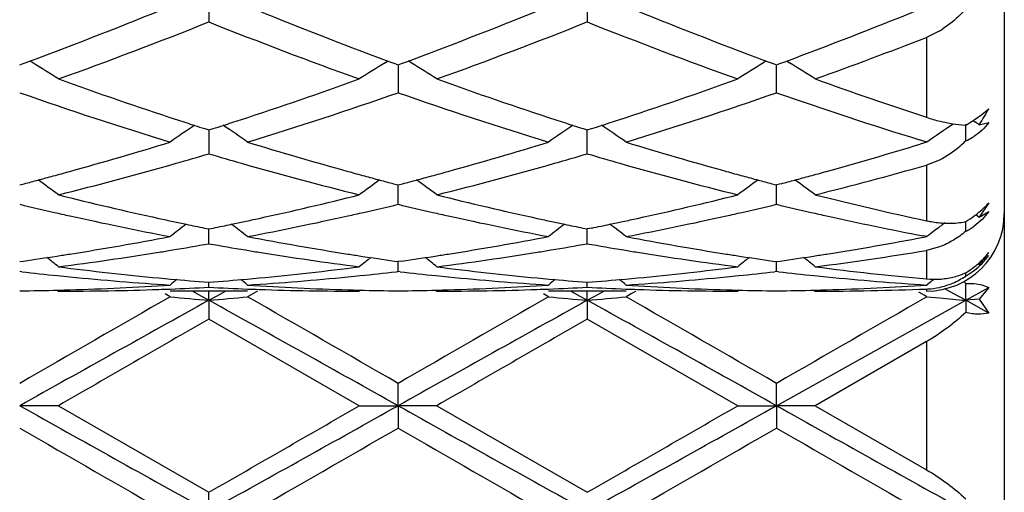
# Model space of a CAD drawing. Units: inches. Extents: x 7.5 to 14.59, y 5.64 to 9.33.
# Drawn here: x 11.79 to 12.05, y 5.91 to 6.04 of the extents above; entities that cross this region are included whole.
import ezdxf

# ---------------------------------------------------------------- set-up
doc = ezdxf.new("R2010")
doc.units = ezdxf.units.IN
doc.header["$LTSCALE"] = 1.21
doc.header["$MEASUREMENT"] = 0
doc.layers.get('0').update_dxf_attribs({"linetype": 'CONTINUOUS'})

msp = doc.modelspace()

# ---------------------------------------------------------------- linework, layer by layer
at = {"color": 7, "linetype": 'CONTINUOUS'}
for p, q in [((12.0473183383, 6.4460405218), (12.0473183383, 5.7065917029)), ((11.8430700448, 6.0416992036), (11.843070089, 6.0352471404)), ((11.9402379088, 6.0416991504), (11.9402379039, 6.0352472198)), ((12.0305954006, 6.0328804323), (12.0273183383, 6.0312741198)), ((11.795350791, 6.0245377038), (11.7971247006, 6.0251976895)), ((11.7978262153, 6.0247790756), (11.7971268189, 6.0252134269)), ((11.888314026, 6.0247794984), (11.8890132221, 6.0252137422)), ((11.8890153461, 6.0251980115), (11.8907894494, 6.0245379837)), ((11.8925185846, 6.0245380226), (11.8942926601, 6.0251980596)), ((11.8949940623, 6.0247795049), (11.8942947861, 6.0252137892)), ((11.9861810812, 6.0252135478), (11.9854816038, 6.0247791412)), ((11.9861832042, 6.0251978145), (11.9879571684, 6.0245378132)), ((11.9896862231, 6.0245377559), (11.9914602297, 6.025197744)), ((11.9914623495, 6.0252134792), (11.9921616885, 6.0247791453)), ((11.7944862036, 6.0242171972), (11.795350791, 6.0245377038)), ((11.8907894494, 6.0245379837), (11.8916539771, 6.0242175126)), ((11.8916539771, 6.0242175126), (11.8925185846, 6.0245380226)), ((11.8916540009, 6.0235773291), (11.8916539769, 6.0170510936)), ((11.8916540033, 6.0242175687), (11.8916540009, 6.0235773291)), ((11.9879571684, 6.0245378132), (11.9888217543, 6.0242173089)), ((11.9888217543, 6.0170512857), (11.9888217157, 6.0242173552)), ((11.9888217543, 6.0242173089), (11.9896862231, 6.0245377559)), ((12.0415688475, 6.011460424), (12.0433189331, 6.0129111713)), ((12.0392983126, 6.0098760133), (12.0397094169, 6.0096009471)), ((12.0395972865, 6.0100604289), (12.0415688475, 6.011460424)), ((11.8419928019, 6.0078163081), (11.8430700889, 6.0074727263)), ((11.8430700476, 6.0074726979), (11.8430700671, 6.0046167994)), ((11.8430700889, 6.0074727263), (11.8441472238, 6.007816241)), ((11.9391607037, 6.0078162082), (11.9402379039, 6.0074726628)), ((11.9402379039, 6.0074726628), (11.9413151139, 6.0078162129)), ((11.9402379039, 6.0013581348), (11.9402379085, 6.0074726224)), ((12.0340749575, 6.0090588945), (12.0371677086, 6.0087194568)), ((12.0374057841, 6.0046839721), (12.037405832, 6.0089839801)), ((12.040857134, 6.0088295255), (12.0433189331, 6.0093949127)), ((12.0274514801, 6.004359472), (12.0255047507, 6.0049596071)), ((11.8430700671, 6.0046167994), (11.843070089, 6.0013580758)), ((12.0274514801, 6.004359472), (12.0256986359, 6.0038227686)), ((12.030672035, 5.9997359686), (12.0273183383, 5.9984322131)), ((11.7944862036, 5.9933511434), (11.7956577373, 5.9936593693)), ((11.8904825009, 5.993659565), (11.8916539769, 5.9933513669)), ((11.8916539769, 5.9933513669), (11.8928255464, 5.9936595987)), ((11.8916539769, 5.9883642883), (11.8916539955, 5.9933511096)), ((11.9876502183, 5.9936594475), (11.9888217543, 5.9933512226)), ((11.9888217543, 5.9883644192), (11.9888217271, 5.9933509676)), ((11.9899931536, 5.9936593981), (11.9888217543, 5.9933512226)), ((12.0433189331, 5.9887342269), (12.040857134, 5.9850526683)), ((12.0399897018, 5.9857031317), (12.040857134, 5.9850526683)), ((12.040857134, 5.9850526683), (12.0433189331, 5.9865513762)), ((11.8419398082, 5.9822604207), (11.843070089, 5.9820299863)), ((11.843070089, 5.9782340852), (11.8430700623, 5.9820297025)), ((11.843070089, 5.9820299863), (11.8442002042, 5.9822603744)), ((11.939107716, 5.9822603553), (11.9402379039, 5.9820299459)), ((11.9413681019, 5.9822603584), (11.9402379039, 5.9820299459)), ((11.9402379039, 5.9782341212), (11.9402379068, 5.9820296569)), ((12.0374057841, 5.9814251575), (12.037405813, 5.9839228196)), ((12.0274514801, 5.9800696893), (12.026544625, 5.9802431387)), ((12.0266923618, 5.9799252926), (12.0274514801, 5.9800696893)), ((12.030672035, 5.977392319), (12.0273183383, 5.9765020956)), ((11.7944862036, 5.9736516649), (11.7954314877, 5.9737858873)), ((11.8907087643, 5.9737859927), (11.8916539769, 5.9736517853)), ((11.8925992834, 5.97378601), (11.8916539769, 5.9736517853)), ((11.8916539769, 5.97109412), (11.8916539871, 5.9736514893)), ((11.987876472, 5.9737859293), (11.9888217543, 5.9736517075)), ((11.9888217543, 5.9710941833), (11.9888217394, 5.9736514123)), ((11.9888217543, 5.9736517075), (11.9897668992, 5.9737859038)), ((12.0405466835, 5.9731039921), (12.040857134, 5.9728585067)), ((11.795014188, 5.9710334165), (11.7944862034, 5.9710942184)), ((11.8911260391, 5.9710333267), (11.8916539771, 5.97109412)), ((11.8921819285, 5.9710333234), (11.8916539771, 5.97109412)), ((11.9888217545, 5.9710941835), (11.9882937839, 5.9710333838)), ((11.9893497047, 5.9710333888), (11.9888217545, 5.9710941835)), ((12.0374057841, 5.9699309371), (12.0374057948, 5.9707773677)), ((11.843070089, 5.9670347027), (11.8430700791, 5.9683207763)), ((11.9402379039, 5.9670347134), (11.9402379049, 5.96832076)), ((12.0281336741, 5.9681721429), (12.0274514753, 5.9676124712)), ((12.0374057841, 5.9680314115), (12.0395976669, 5.9680422349)), ((12.0374058562, 5.963687038), (12.0374057841, 5.9680314115)), ((12.0374058562, 5.963687038), (12.0433189331, 5.9669682679)), ((12.0395976669, 5.9680422349), (12.0415685134, 5.9676907232)), ((12.0433189331, 5.9669682679), (12.040857134, 5.9639917355)), ((12.0415685134, 5.9676907232), (12.0433189331, 5.9669682679)), ((11.8041046954, 5.9663181421), (11.8044406439, 5.9660405218)), ((11.8331157096, 5.9645828219), (11.8318092306, 5.9653322292)), ((11.8530239939, 5.9660405218), (11.8331157096, 5.9660405218)), ((11.8411055065, 5.964777816), (11.8388224878, 5.9660446503)), ((11.8430700224, 5.9636870891), (11.8411055065, 5.964777816)), ((11.8430700224, 5.9636870891), (11.8430700465, 5.9660402166)), ((11.8430700224, 5.9636870891), (11.8450346401, 5.9647778812)), ((11.8450346401, 5.9647778812), (11.8473175437, 5.9660446598)), ((11.8543304645, 5.9653322483), (11.8530239939, 5.9645828219)), ((11.8555693936, 5.9660426857), (11.8543304645, 5.9653322483)), ((11.8820351615, 5.9663181593), (11.8816992069, 5.966040522)), ((11.9012730453, 5.96631817), (11.9016090186, 5.9660405218)), ((11.9302838646, 5.9645828219), (11.928977408, 5.9653322093)), ((11.9501919612, 5.9660405218), (11.9302838645, 5.9660405218)), ((11.9382733585, 5.9647778544), (11.935990392, 5.9660446571)), ((11.9402379114, 5.9636871068), (11.9382733585, 5.9647778544)), ((11.9402379114, 5.9636871068), (11.9402379086, 5.9660402165)), ((11.9402379114, 5.9636871068), (11.9422024567, 5.9647778497)), ((11.9422024567, 5.9647778497), (11.9444854197, 5.9660446514)), ((11.9514984296, 5.965332222), (11.9501919612, 5.9645828219)), ((11.9527374065, 5.966042666), (11.9514984296, 5.965332222)), ((11.9792031184, 5.96631815), (11.9788671653, 5.9660405216)), ((11.998440035, 5.9663181344), (11.9987759614, 5.9660405218)), ((12.0261449826, 5.9653322858), (12.0253714988, 5.9657758663)), ((12.0267226121, 5.9650009644), (12.0261449826, 5.9653322858)), ((12.0274514801, 5.9645828219), (12.0267226121, 5.9650009644)), ((12.0274514753, 5.9645828242), (12.0307485313, 5.9642803585)), ((12.034399997, 5.965355712), (12.032037026, 5.9666665232)), ((12.0374058562, 5.963687038), (12.034399997, 5.965355712)), ((11.8430700224, 5.9636870891), (11.843070089, 5.9588650537)), ((11.9402379114, 5.9636871068), (11.9402379039, 5.9588651683)), ((12.0307029145, 5.9599614361), (12.0374058562, 5.963687038)), ((12.0374058562, 5.963687038), (12.0374057841, 5.9605163704)), ((12.040857134, 5.9639917355), (12.0374058562, 5.963687038)), ((12.0433189331, 5.9604007143), (12.0374058562, 5.963687038)), ((12.040857134, 5.9639917355), (12.0433189331, 5.9604007143)), ((11.9888217014, 5.9365917029), (12.0307029145, 5.9599614361)), ((11.8816992067, 5.9365917029), (11.843070089, 5.9588650537)), ((11.9788671654, 5.9365917029), (11.9402379039, 5.9588651683)), ((12.0273183383, 5.9530586956), (11.9987759614, 5.9365917029)), ((11.8916540131, 5.9365917029), (11.8916539769, 5.9423387249)), ((11.9888217014, 5.9365917029), (11.9888217543, 5.9423384073)), ((11.8044406439, 5.9365917029), (11.7944862737, 5.9365917029)), ((11.8044406439, 5.9365917029), (11.8430700889, 5.9143183522)), ((11.8816992067, 5.9365917029), (11.8916540131, 5.9365917029)), ((11.8916540131, 5.9365917029), (11.8916539769, 5.9308446811)), ((11.9016090186, 5.9365917029), (11.8916540131, 5.9365917029)), ((11.9016090186, 5.9365917029), (11.9402379037, 5.9143182375)), ((11.9788671654, 5.9365917029), (11.9888217014, 5.9365917029)), ((11.9987759614, 5.9365917029), (11.9888217014, 5.9365917029)), ((11.9888217014, 5.9365917029), (11.9888217543, 5.9308449986)), ((11.9987759614, 5.9365917029), (12.0273183383, 5.9201247103)), ((11.8430700224, 5.9094963167), (11.843070089, 5.9143183522))]:
    msp.add_line(p, q, dxfattribs=at)
at = {"color": 9, "linetype": 'CONTINUOUS'}
for p, q in [((12.0273183383, 6.0312741198), (12.0273183383, 6.0107401158)), ((12.0273183383, 5.9984322131), (12.0273183383, 5.9841426924)), ((12.0273183383, 5.9765020956), (12.0273183383, 5.9691735944)), ((12.0273183383, 5.966583435), (12.0273183383, 5.9661008649)), ((12.0273183383, 5.9530586956), (12.0273183383, 5.9201247103))]:
    msp.add_line(p, q, dxfattribs=at)
at = {"color": 7, "linetype": 'CONTINUOUS'}
for centre, radius, start, end in [((11.3599167673, 7.1969592868), 1.2506702275, 290.4615614623, 292.2319043389), ((12.3342600518, 7.2175620034), 1.2727822819, 247.784100282, 249.5236937109), ((11.4570356005, 7.1971223962), 1.2508398726, 290.4610638547, 292.2311687778), ((12.4319564005, 7.2188938335), 1.2742150244, 247.7847479936, 249.5223839024), ((11.5564279227, 7.1912854117), 1.2445937317, 290.4590353344, 292.0948815883), ((11.3872557916, 7.1777494514), 1.2300724388, 289.825382372, 291.7500906002), ((12.2909334502, 7.1567958235), 1.2076642907, 248.2318973688, 250.192307386), ((11.4840883038, 7.1786105754), 1.230996434, 289.8264948675, 291.749735209), ((12.3877413633, 7.1558457126), 1.2066483863, 248.2310359792, 250.1931044028), ((12.0176810218, 6.0546640392), 0.0253240343, 300.6615187811, 303.2069428495), ((11.5884602592, 7.1594227127), 1.210502235, 289.8137187512, 291.2564002792), ((11.5601765099, 5.642883159), 0.4498020382, 57.1086229599, 58.1064417024), ((12.1259594346, 5.6429056714), 0.4497810134, 121.8945802753, 122.8925165492), ((11.6573755648, 5.6429406936), 0.4497370655, 57.1079245803, 58.1059735484), ((12.2232803378, 5.642653671), 0.4500756746, 121.8942262467, 122.8914438318), ((11.7543194278, 5.6425950771), 0.4501484233, 57.1079717997, 58.1050107236), ((12.1813024851, 7.0671960746), 1.1123958402, 250.1971978018, 251.8608656521), ((11.5102335994, 7.0514751443), 1.0957764506, 288.1269099752, 289.8158153549), ((12.278375666, 7.0668909369), 1.1120764971, 250.1964862275, 251.8606203497), ((11.6070867509, 7.0523987008), 1.0967520399, 288.1275258843, 289.8149316016), ((12.3759576373, 7.0680658221), 1.1133225094, 250.1968754056, 251.7507053223), ((12.1430148809, 7.0127108016), 1.054898052, 250.7074990344, 252.9161035532), ((11.5374631981, 7.0299797631), 1.0730683097, 287.1019798825, 289.2732008419), ((12.2402547632, 7.0129629469), 1.0551601432, 250.7083322859, 252.9164027696), ((11.6347933284, 7.0294655513), 1.0725291471, 287.1017781347, 289.2740842754), ((12.3387110397, 7.0168348721), 1.059240167, 250.7117391587, 252.8011072931), ((12.0119000597, 6.0290778873), 0.0353342371, 325.0366605817, 332.7717203669), ((12.1630206605, 7.0124039313), 1.0546351324, 251.8779833306, 252.1294649306), ((11.5233739059, 7.01166661), 1.0538553811, 287.8696647221, 288.121320652), ((12.2598788, 7.0114571891), 1.0536391225, 251.8779911055, 252.1297032452), ((11.6204913517, 7.011784289), 1.0539828597, 287.8703077537, 288.1219377425), ((12.0158456764, 6.0460956709), 0.0431591532, 299.9701601838, 302.9335675001), ((12.0179058882, 6.0428582483), 0.0393219241, 302.9786479762, 303.4793383532), ((12.0894289403, 5.6384055081), 0.4467871706, 124.031284062, 125.0073015012), ((12.1600940557, 7.003336271), 1.0451068865, 252.129620375, 252.2796152043), ((11.5261473196, 7.0030731467), 1.0448254626, 287.7194814241, 287.8695173152), ((11.5966307454, 5.6383005823), 0.4469190179, 54.9920130041, 55.9677002287), ((12.1867157719, 5.6382334776), 0.4469961598, 124.0315785016, 125.0071111815), ((12.2569311479, 7.0023241967), 1.0440422378, 252.1298601281, 252.2800046743), ((11.6234299629, 7.0026793113), 1.0444154124, 287.7200601304, 287.8701514659), ((11.6938089596, 5.6383051815), 0.4469093724, 54.9927507527, 55.9684727838), ((12.2838034664, 5.6383673659), 0.4468406488, 123.979542942, 125.0085665641), ((12.0385526043, 6.0339482016), 0.0252667271, 266.8579838707, 267.3985336445), ((11.7909406964, 5.6382445878), 0.4469803372, 56.0049159273, 56.182178727), ((12.0322698045, 6.0170043836), 0.0133480645, 292.6296706453, 300.717918558), ((12.0322026433, 6.0171204586), 0.0134821602, 300.7113121951, 303.2059017887), ((11.5452873495, 6.9407474093), 0.9796262216, 285.517077959, 287.0864614845), ((12.1432573578, 6.9489926898), 0.9882142084, 252.9207122636, 254.47644625), ((11.6425033304, 6.9406140649), 0.9794847107, 285.5164584479, 287.0860791014), ((12.2406685372, 6.9498170538), 0.9890736475, 252.9212698403, 254.4756705348), ((11.7379190017, 6.9465490357), 0.9856723252, 285.5223352948, 286.9755015177), ((11.5643024633, 6.9435643391), 0.9825802928, 285.9721711089, 286.4817405767), ((12.1211262734, 6.9411640662), 0.9800768037, 253.51833119, 254.0291798775), ((11.6612215918, 6.9444288439), 0.9834797735, 285.9722590214, 286.4813453479), ((12.2182801242, 6.9410817385), 0.9799938407, 253.5177474896, 254.0286456907), ((11.5745278348, 6.9076040272), 0.9451944945, 284.0780782785, 285.9760863537), ((12.1091771019, 6.8985108791), 0.9357821916, 254.0139971039, 255.9311015329), ((11.6716206382, 6.9078580983), 0.9454593169, 284.0787752024, 285.976237492), ((12.2062297222, 6.8980891532), 0.9353450784, 254.0136715865, 255.9316749973), ((11.7715543332, 6.8975314012), 0.9347697986, 284.0682561165, 285.8793009015), ((11.5549466093, 6.9060385445), 0.9435982826, 285.0030032482, 285.2487041127), ((11.5527595272, 6.9140594542), 0.9519120254, 285.2487346576, 285.5134598323), ((12.1334189671, 6.9142531241), 0.9521088489, 254.487397715, 254.752083292), ((12.131281321, 6.9064130729), 0.9439825993, 254.7521131003, 254.9977193211), ((11.6519964128, 6.906499467), 0.9440738359, 285.0027011407, 285.2482912044), ((11.649834797, 6.9144272132), 0.9522909974, 285.2483212821, 285.5129157831), ((12.2305974498, 6.9142537586), 0.9521123282, 254.4868174895, 254.7514852802), ((12.2284258915, 6.9062896588), 0.9438574781, 254.7515155706, 254.9971513883), ((11.7492742734, 6.9061177909), 0.943676855, 285.0022184391, 285.2478909352), ((11.7471576363, 6.9138807827), 0.9517232327, 285.2479205389, 285.5127520452), ((11.5568922358, 6.8987807362), 0.9360842129, 284.7776381489, 285.0029739872), ((11.5372706584, 5.6323110989), 0.4470938135, 53.3039191113, 54.1340749094), ((12.1487473289, 5.6324927356), 0.4468753523, 125.8668820343, 126.6974692338), ((12.1293784112, 6.8993142497), 0.9366331533, 254.9977478614, 255.2229697314), ((11.6539202949, 6.8993226184), 0.9366435952, 284.777452737, 285.0026722686), ((11.6345866233, 5.6325210907), 0.4468372431, 53.3030030021, 54.1336840996), ((12.24590252, 5.6324997888), 0.4468620673, 125.8660989322, 126.6966971251), ((12.2264936024, 6.899081524), 0.9363948413, 254.9971804132, 255.2224472067), ((11.7511586694, 6.8990880034), 0.9363988841, 284.7769243427, 285.0021901668), ((11.7316886214, 5.6324379718), 0.4469426982, 53.3026949831, 54.1331109452), ((12.021708419, 6.8579262112), 0.8939329349, 255.9335494061, 257.6291652726), ((11.6661789639, 6.8504598146), 0.8862656975, 282.3639510965, 284.0741796181), ((12.1188514566, 6.8577924609), 0.8937970371, 255.9330410458, 257.6288687479), ((11.761618601, 6.857829554), 0.8938345069, 282.3709825422, 284.0667619728), ((12.215414051, 6.8553143516), 0.8912463503, 255.9320064632, 257.8162283069), ((12.0000770013, 6.8503491116), 0.8861631122, 256.5850877248, 257.1771947526), ((11.6855835254, 6.8524554499), 0.8883234583, 282.8227950493, 283.4134834323), ((12.0971656547, 6.8500340353), 0.8858384743, 256.5853406455, 257.1777012394), ((11.7832754674, 6.8501692383), 0.8859778903, 282.82257009, 283.4148099683), ((12.1944063758, 6.8503688963), 0.8861809943, 256.5857740099, 257.1778569735), ((12.0255425791, 6.0048243129), 0.0239801443, 311.9370784068, 314.2081746338), ((12.0266339404, 6.0037042758), 0.0224163187, 314.2047635334, 318.1010251108), ((11.9980379757, 6.8414077153), 0.8769921702, 257.177439833, 257.4424641256), ((11.9928021313, 6.8172802792), 0.8523035405, 257.4333759511, 259.2013232915), ((12.0158107123, 6.8317403261), 0.8670915472, 257.6391268927, 257.8922072141), ((11.6704841259, 6.8310504954), 0.8663847117, 282.1073333363, 282.3606858621), ((11.6920271531, 6.8236394569), 0.8587956309, 280.8050659194, 282.5596372307), ((11.6881036953, 6.8414539563), 0.8770370121, 282.5567435571, 282.8217702175), ((12.0951630921, 6.8412521851), 0.876831192, 257.1779421255, 257.442986605), ((12.0900200944, 6.8175513938), 0.8525791861, 257.4340597387, 259.2014489375), ((12.1128891956, 6.8313215344), 0.8666633958, 257.6389574803, 257.8921953163), ((11.7675565715, 6.8314660449), 0.8668109932, 282.1077436568, 282.3609380284), ((11.790477416, 6.8174306527), 0.8524565204, 280.798639845, 282.5662807537), ((11.7852931711, 6.8413211766), 0.8769026872, 282.5572785038, 282.8223275004), ((12.1924308613, 6.8417055282), 0.8772952422, 257.1780941415, 257.443086126), ((12.1874218856, 6.8186393229), 0.8536917797, 257.4346535022, 259.1377235026), ((12.0273183383, 5.9860405218), 0.02, 270, 360), ((12.0223997505, 6.0088014408), 0.0290537718, 301.0972181162, 306.2934429711), ((12.0234843702, 6.0072798275), 0.0271853613, 306.3492428296, 307.429626855), ((12.0241991774, 6.0063572094), 0.0260182606, 307.4144896832, 311.8817437208), ((12.1094029576, 5.6262053677), 0.4489483282, 127.3149541618, 127.9817107908), ((12.014722833, 6.8266712873), 0.8619070862, 257.8922364883, 258.1177098068), ((12.013531234, 6.8210005199), 0.8561124759, 258.1176057642, 258.4378398116), ((11.6726513508, 6.8208390663), 0.8559458112, 281.5615338095, 281.8818265816), ((11.6715179166, 6.826233302), 0.8614578389, 281.8817274756, 282.107305441), ((11.5766382578, 5.626088087), 0.4491013804, 52.0175935282, 52.6840899793), ((12.2066837133, 5.6260589528), 0.4491330292, 127.3150752862, 127.9815382331), ((12.1117962325, 6.826228818), 0.8614547176, 257.8922248183, 258.1178100446), ((12.1105995055, 6.8205335956), 0.8556351205, 258.1177054744, 258.4381104448), ((11.769841713, 6.8206994937), 0.8558045839, 281.561932908, 281.8822750789), ((11.7686472999, 6.8263837135), 0.8616129377, 281.8821707375, 282.1077142333), ((11.6738372159, 5.6261184141), 0.4490584043, 52.0183288337, 52.6849020103), ((12.3036662883, 5.6263178281), 0.4488151021, 127.4511874755, 127.6786425848), ((12.3033703087, 5.6267041519), 0.4483284297, 127.2484903442, 127.4511808306), ((12.0336422305, 6.0018640409), 0.0183316127, 280.9484222154, 281.8472961025), ((12.0304586757, 5.9952060362), 0.0154329171, 296.753227887, 301.5801039408), ((12.0303125211, 5.9954430697), 0.0157113878, 301.5814834497, 306.2266461256), ((11.679256266, 6.7863361033), 0.8208156058, 278.9789620705, 280.8038328497), ((12.0076364575, 6.7906723198), 0.8252161162, 259.2012452321, 261.0163739), ((11.7756141514, 6.7910077673), 0.8255563497, 278.9838903413, 280.7982957576), ((12.1048725251, 6.7910569273), 0.8256066722, 259.2016037225, 261.0158949157), ((11.8737393978, 6.7854663008), 0.8199334881, 278.978313304, 280.751113887), ((12.3040470447, 5.62582503), 0.4494378583, 127.6786599396, 127.9828525764), ((11.698960649, 6.7872857368), 0.8217859243, 279.4366484378, 280.0996836517), ((11.9869349849, 6.785901486), 0.82038024, 259.9001774167, 260.5643185774), ((11.7963629366, 6.7859303554), 0.8204103932, 279.436037073, 280.1001619063), ((12.0840921288, 6.78581021), 0.8202884722, 259.8997927384, 260.5640173684), ((11.6823453703, 6.7667756337), 0.8010126139, 278.1160725617, 278.7375369833), ((11.5211308189, 5.621003568), 0.4513088111, 51.1155667465, 51.6009214162), ((11.6813674039, 6.77320562), 0.8075165389, 278.7368166523, 278.9764099353), ((11.7022256233, 6.7672006746), 0.8014370905, 277.3274421814, 279.1879453381), ((11.7002869357, 6.7793894306), 0.813779021, 279.185663639, 279.4356849725), ((11.9859394355, 6.7799323778), 0.8143286816, 260.5645650008, 260.8144886836), ((11.9833762217, 6.7634646487), 0.79766296, 260.8074189042, 262.6766607736), ((12.0047851486, 6.7733317272), 0.8076430098, 261.0240753735, 261.2636504934), ((12.1650054396, 5.6210234485), 0.4512910809, 128.4002778796, 128.8856626701), ((12.0040239823, 6.7683616442), 0.8026149791, 261.2634677088, 261.883719731), ((11.7792790771, 6.7683717021), 0.8026256233, 278.1165315962, 278.7367868382), ((11.6183290583, 5.6210499648), 0.4512539476, 51.1148203374, 51.6002607529), ((11.7785097299, 6.7733950563), 0.8077075497, 278.7366020819, 278.976107737), ((11.7999552535, 6.7633055478), 0.7975021933, 277.32313953, 279.1927709177), ((11.7974107477, 6.7796481577), 0.8140414135, 279.185801799, 279.4357773971), ((12.0830514263, 6.7795705984), 0.8139626678, 260.5642753411, 260.8142751861), ((12.0805216298, 6.7633222193), 0.7975188179, 260.8073453049, 262.6769633143), ((12.1019537255, 6.7733039205), 0.8076156711, 261.0237465605, 261.2633085475), ((12.2621546024, 5.6210369325), 0.4512687855, 128.399476299, 128.8848798547), ((12.1011819826, 6.7682649804), 0.8025179758, 261.2631232408, 261.8834321466), ((11.8766672329, 6.7669105037), 0.8011480297, 278.1156702597, 278.7370243233), ((11.7154229699, 5.6209633034), 0.4513672515, 51.114509954, 51.5997856159), ((11.8757174774, 6.7731553873), 0.8074647147, 278.7363246479, 278.9760004777), ((11.8962665653, 6.7692435838), 0.8035008614, 277.3296826301, 279.3869339048), ((12.0279339775, 5.986449831), 0.019050188, 307.7531165531, 323.8622243071), ((12.0245358205, 5.9883597754), 0.0225094337, 316.4761437174, 326.5591454679), ((12.0267849904, 5.9889768538), 0.0210463707, 314.6232645332, 320.3002879491), ((12.0273212684, 5.9885209576), 0.0203425486, 320.3234196488, 321.8516442228), ((11.9039252046, 6.7464872635), 0.780544597, 262.6774304364, 264.5796801519), ((11.7822364083, 6.7462706018), 0.7803269287, 275.4202982155, 277.3230123226), ((12.0010869408, 6.7464068512), 0.7804639944, 262.6771614024, 264.5795537989), ((11.8797217013, 6.743438498), 0.7774774784, 275.4166926804, 277.3264201296), ((12.0981302919, 6.7453867919), 0.779436502, 262.6766150019, 264.7874802744), ((12.0258121262, 5.9901097896), 0.0225420364, 300.9515324475, 307.7003066024), ((12.0261864621, 5.9896143291), 0.021921069, 307.724278849, 311.0300445949), ((12.0263905823, 5.9893812183), 0.0216112226, 311.0275139131, 314.6144459101), ((11.8836218307, 6.7427060027), 0.776743133, 263.4496749164, 264.1312092143), ((11.8832544912, 6.7391549818), 0.7731731635, 264.1313811148, 264.366970104), ((11.8824292341, 6.7302365146), 0.7642167612, 264.3629114633, 266.3002364387), ((11.9028306487, 6.7357145015), 0.7697166153, 264.5850434964, 264.8135115682), ((11.7833337988, 6.7354758794), 0.769476817, 275.1862609773, 275.4148772391), ((11.8036942772, 6.7304569188), 0.7644377509, 273.6999086764, 275.6366640211), ((11.8028823758, 6.7392368724), 0.7732549979, 275.6326339602, 275.86821757), ((11.8025251051, 6.742690807), 0.7767273604, 275.8683846981, 276.5499605593), ((11.9807767473, 6.742614609), 0.7766509655, 263.449846432, 264.1315075369), ((11.9804168531, 6.7391353884), 0.7731531813, 264.1316760046, 264.3672380279), ((11.9796046133, 6.7303559633), 0.7643364271, 264.3632350936, 266.3002738139), ((11.9999839873, 6.7355534289), 0.7695549196, 264.5849716349, 264.8135252294), ((11.8804868595, 6.7356126565), 0.7696143538, 275.1864450736, 275.4149807801), ((11.9007034447, 6.7323941993), 0.7663812417, 273.7024097998, 275.6342756275), ((11.9000563372, 6.7391424092), 0.7731603821, 275.6329012466, 275.8684915841), ((11.8995833128, 6.7436628057), 0.7777054528, 275.8691071291, 276.5498097638), ((12.0779601749, 6.7427733457), 0.7768103865, 263.4500345785, 264.1314961538), ((12.0776034888, 6.7393251188), 0.7733437616, 264.1316628806, 264.3672705749), ((12.0767816623, 6.7304347981), 0.7644157064, 264.3631676759, 266.2999495058), ((12.026185587, 5.9865063036), 0.0200158836, 293.1861433847, 304.0948568882), ((12.0300128753, 5.9870442014), 0.0178677043, 293.5835342377, 294.4411372045), ((12.0284300889, 5.9857911167), 0.0182238416, 299.5066692567, 300.9675679396), ((12.0282672547, 5.9860561367), 0.0185348723, 300.9776356346, 307.6836738838), ((11.7843413463, 6.721968372), 0.7559310593, 271.7451524101, 273.6994217735), ((12.1209497649, 5.6174430742), 0.4532847323, 129.1358350389, 129.4196981983), ((11.8043048542, 6.7205874999), 0.7545492438, 272.1915135933, 272.9448874167), ((11.9025563405, 6.7326673854), 0.7666571779, 264.8133421244, 265.549848764), ((11.7835930801, 6.7325955453), 0.7665848373, 274.4498791442, 275.1864212558), ((11.8818395509, 6.7207108372), 0.7546726353, 267.0552731622, 267.8084889132), ((11.5650783919, 5.617316099), 0.4534536545, 50.5796014926, 50.8633421786), ((11.9017928957, 6.7218651537), 0.7558277036, 266.3004865129, 268.255013454), ((11.8815681689, 6.7207508058), 0.7547122451, 271.7434978766, 273.7009412433), ((12.2182282689, 5.6173067004), 0.4534601546, 129.1357828979, 129.4195275258), ((11.9014682475, 6.7206874588), 0.7546492875, 272.191583771, 272.9448327998), ((11.9997106398, 6.7325169879), 0.7665062006, 264.8133564218, 265.549983791), ((11.8808333672, 6.731708451), 0.7656948096, 274.449622632, 275.1870316781), ((11.9790062643, 6.7206590304), 0.7546208301, 267.0551545481, 267.8084331004), ((11.6622915652, 5.6173619144), 0.4533895558, 50.580338107, 50.8641264017), ((11.9989656041, 6.7219609755), 0.7559236317, 266.3005965417, 268.2548979631), ((11.9787420054, 6.7206007026), 0.7545620533, 271.7434294807, 273.7012055627), ((12.0293047279, 5.990875869), 0.0217929912, 264.7703404925, 273.6032978312), ((12.0265919455, 5.9854482537), 0.0188789308, 273.2263028129, 282.4811655682), ((12.3151593661, 5.617614248), 0.4530723844, 129.1141704936, 129.3095296026), ((12.0265051347, 5.9857946102), 0.0192358659, 282.5106687755, 293.1458418641), ((12.0016972607, 5.9339724848), 0.0493468249, 43.6455385651, 44.4824536128), ((11.7845199819, 6.7169490077), 0.7509085717, 270.7604643676, 271.5196940062), ((21.2906794671, -10.5038962474), 18.9909535064, 119.8680087932, 120.0024961643), ((11.784497581, 6.7178400646), 0.7517999094, 271.5195996323, 271.7428326152), ((11.8044383228, 6.7166181145), 0.7505775926, 270.0001771838, 271.9664520291), ((11.8043708189, 6.7189340471), 0.7528944778, 271.965538406, 272.1913089836), ((12.0105214658, 7.8803404088), 1.9239542442, 264.7093021723, 265.0069418754), ((11.675565094, 7.8808672319), 1.9244837232, 274.9932793298, 275.2908270277), ((11.881774074, 6.7190693548), 0.7530298497, 267.8086912303, 268.0345007096), ((4.138239698, -7.4778834351), 15.4989611202, 59.9832069531, 60.1479956327), ((11.8817017304, 6.7165804039), 0.750539882, 268.033503398, 269.999807358), ((11.9016443892, 6.717940291), 0.7519001395, 268.2572173057, 268.4804417597), ((11.9016219283, 6.7170465805), 0.7510061476, 268.4803466556, 269.2395024764), ((11.8816861831, 6.7170109583), 0.7509705265, 270.7605215705, 271.5197339185), ((21.3574102846, -10.4515640766), 18.9304144575, 119.8670012644, 120.0019189811), ((11.8816633488, 6.7179194907), 0.7518793449, 271.5196372076, 271.7428125878), ((11.9015992098, 6.71700671), 0.7509661882, 270.0007483787, 271.9659493458), ((11.9015367332, 6.7189707703), 0.7529312358, 271.9655735503, 272.1913716394), ((12.1077652364, 7.8811690021), 1.9247862799, 264.7093352198, 265.006838328), ((11.7727355041, 7.8808926823), 1.92450884, 274.9931386548, 275.2906847442), ((11.9789386723, 6.7189647568), 0.7529252111, 267.8086425425, 268.0344426035), ((4.3526186714, -7.274076261), 15.2638531901, 59.9814623086, 60.1487891936), ((11.9788695236, 6.7165928966), 0.7505523748, 268.0335079355, 269.9998199731), ((11.9988112782, 6.7178802887), 0.7518401384, 268.2571830299, 268.4804019537), ((11.9987886561, 6.7169802914), 0.7509398578, 268.4803063661, 269.2395154271), ((11.9788546503, 6.717031604), 0.7509911685, 270.7604480411, 271.5195764823), ((21.6745224097, -10.8332176204), 19.3709080123, 119.8689926635, 120.0008424099), ((11.9788328168, 6.7179002887), 0.7518601267, 271.5194842408, 271.7427731784), ((11.9987613784, 6.7173526039), 0.7513120822, 270.0011121157, 272.1783058539), ((12.0266074586, 5.9852764814), 0.0187065586, 272.177857401, 273.208473391), ((23.9717398682, -15.8408929697), 24.9508385385, 119.0847432455, 119.2124858209), ((-0.2439545811, -15.7663288475), 24.8654329616, 60.7874160222, 60.9155978439), ((24.0381772912, -15.7858441599), 24.8877931436, 119.0845221454, 119.2125886374), ((-0.1631442476, -15.795554888), 24.8989251148, 60.7873857989, 60.9153948165), ((12.2066924689, 7.9008051228), 1.9445010753, 264.8086161241, 265.005555416), ((23.0239861929, -13.4772205698), 22.4226294017, 119.9103473664, 120.0242886408), ((22.9348409849, -13.1537157621), 22.0493094388, 119.9098702488, 120.0257395682), ((20.4843842648, 21.4610262488), 17.7910762762, 240.7618100819, 240.9409608518), ((3.2183548589, 21.4313405497), 17.757065074, 299.0587457715, 299.2382403625), ((1.0056674655, 24.7544768814), 21.7347847706, 299.9087547536, 300.0263012017), ((20.5666190789, 21.4342880603), 17.7604507623, 240.761714538, 240.9411746792), ((0.8876204565, 25.1277009319), 22.1656136165, 299.9099322511, 300.0251944407), ((3.314458742, 21.4331739848), 17.75918453, 299.0588733764, 299.2383460082), ((20.6554839357, 21.41952149), 17.7435100551, 240.7618191326, 240.9414512293), ((19.4126964141, 19.1158120441), 15.2276222113, 239.9808853632, 240.1486097587), ((2.3069581265, 22.531343112), 19.1688012849, 299.8677787891, 300.0010188901), ((19.5389264445, 19.1667040948), 15.2862274815, 239.9819992135, 240.1490808968), ((2.5074533674, 22.3515854896), 18.9614626219, 299.8675258523, 300.0022228814), ((19.7914726049, 19.4362903549), 15.5973848631, 239.9832081427, 240.1469567227)]:
    msp.add_arc(centre, radius, start, end, dxfattribs=at)
for points, knots in [([(12.0374057841, 6.0385410865), (12.036966803, 6.038056859), (12.0351778686, 6.0361915827), (12.0331660091, 6.0345327348), (12.0315500992, 6.0334754715)], [0, 0, 0, 0, 0.2528744177, 1, 1, 1, 1]), ([(12.0273183383, 6.0107401158), (12.0284745541, 6.010359209), (12.0307065906, 6.0097082418), (12.0329834545, 6.0092333612), (12.0340749575, 6.0090588945)], [0, 0, 0, 0, 0.524106622, 1, 1, 1, 1]), ([(12.0433189331, 6.0093949127), (12.0427995515, 6.0086965369), (12.0416573168, 6.0073918376), (12.0403012259, 6.0063078658), (12.0395861404, 6.0058398286)], [0, 0, 0, 0, 0.5045504063, 1, 1, 1, 1]), ([(12.0374057841, 6.0046839721), (12.0369077493, 6.0041814419), (12.0348732667, 6.0022697083), (12.0325405232, 6.0006603758), (12.030672035, 5.9997359686)], [0, 0, 0, 0, 0.2533922875, 1, 1, 1, 1]), ([(12.0433189331, 5.9865513762), (12.0427980965, 5.9858273416), (12.0416547383, 5.9844607248), (12.0403094076, 5.9832903301), (12.0395976511, 5.9827689201)], [0, 0, 0, 0, 0.5027052057, 1, 1, 1, 1]), ([(12.0273183383, 5.9841426924), (12.027724373, 5.9840551164), (12.0292862558, 5.9837510796), (12.0308732615, 5.983572052), (12.0320479313, 5.9835212679)], [0, 0, 0, 0, 0.2610531579, 1, 1, 1, 1]), ([(12.0320479313, 5.9835212679), (12.0324964418, 5.9835018776), (12.0341941903, 5.9834736447), (12.0358975194, 5.9836288237), (12.0371238667, 5.9838660901)], [0, 0, 0, 0, 0.2643843655, 1, 1, 1, 1]), ([(12.0374057841, 5.9814251575), (12.0364105583, 5.9805649003), (12.0342815814, 5.9790028548), (12.0319031529, 5.9778443778), (12.030672035, 5.977392319)], [0, 0, 0, 0, 0.5007613403, 1, 1, 1, 1]), ([(12.030674373, 5.9691259601), (12.0318199338, 5.9691996244), (12.0340393066, 5.9695275619), (12.0361687871, 5.9702354795), (12.0371614878, 5.9706688481)], [0, 0, 0, 0, 0.5145117109, 1, 1, 1, 1]), ([(12.0374057841, 5.9605163704), (12.0359087982, 5.9591376265), (12.032679084, 5.9564599059), (12.0291836191, 5.9541332272), (12.0273183383, 5.9530586956)], [0, 0, 0, 0, 0.4859734458, 1, 1, 1, 1]), ([(12.0433189331, 5.9604007143), (12.0424502081, 5.9601725409), (12.041011644, 5.9600535524), (12.0390320949, 5.960208942), (12.0379586502, 5.9603971147), (12.0374057841, 5.9605163704)], [0, 0, 0, 0, 0.4523258203, 0.7151747752, 1, 1, 1, 1]), ([(12.0273183383, 5.9201247103), (12.0291836135, 5.9190501819), (12.032679078, 5.9167235029), (12.0359087934, 5.9140457838), (12.0374057841, 5.9126670354)], [0, 0, 0, 0, 0.5140250015, 1, 1, 1, 1])]:
    msp.add_open_spline(points, degree=3, knots=knots, dxfattribs=at)

doc.saveas('drawing.dxf')
